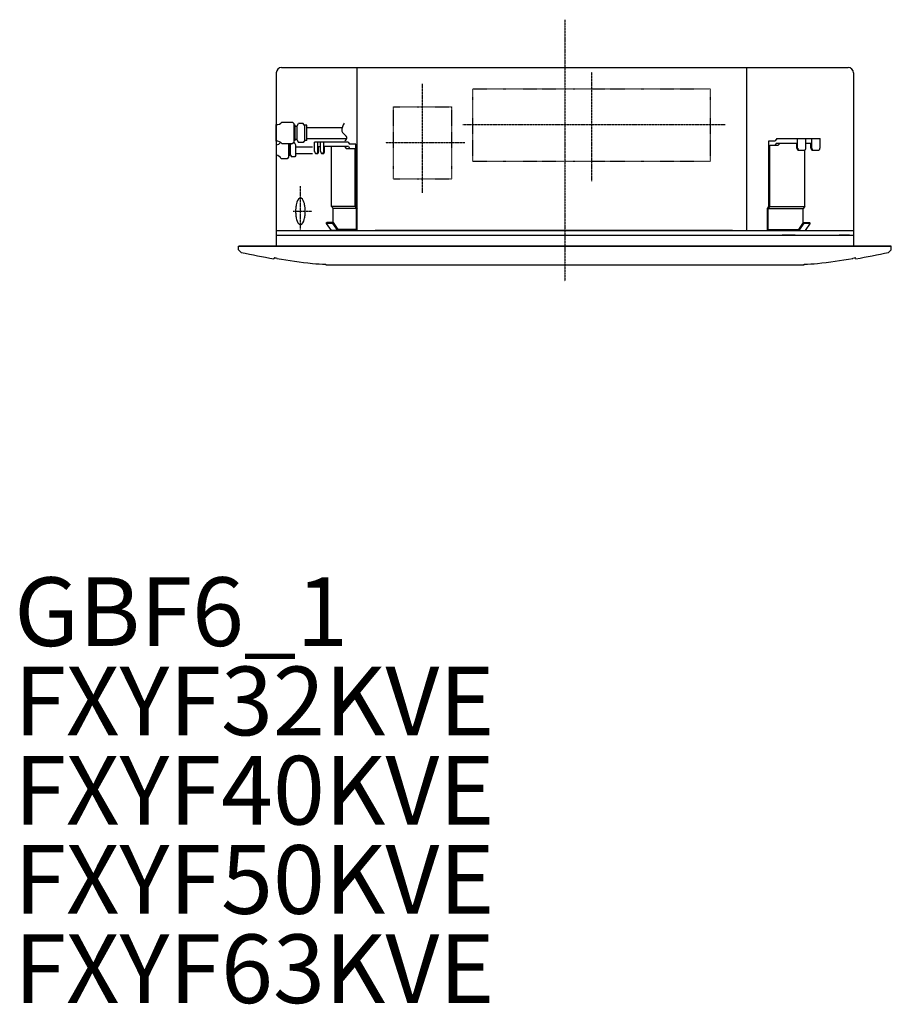
# Model space of a CAD drawing. Extents: x -1394 to 1379, y -1721 to 1117.
# Drawn here: x 70 to 1340, y -1721 to -287 of the extents above; entities that cross this region are included whole.
import ezdxf

# ---------------------------------------------------------------- set-up
doc = ezdxf.new("R2010")
doc.units = 0
doc.header["$MEASUREMENT"] = 0
doc.linetypes.add('DASHDOT', pattern=[1, 0.5, -0.25, 0, -0.25])
doc.linetypes.add('DIVIDE', pattern=[1.25, 0.5, -0.25, 0, -0.25, 0, -0.25])
doc.layers.add('1', color=7, linetype='CONTINUOUS')
doc.layers.add('3', color=7, linetype='CONTINUOUS')
doc.styles.get("Standard").update_dxf_attribs({"font": 'txt', "width": 0.8, "height": 100})

msp = doc.modelspace()

# ---------------------------------------------------------------- linework, layer by layer
at = {"layer": '1', "linetype": 'DASHDOT'}
for p, q in [((864.819677, -286.889292), (864.819677, -667.524934)), ((903.868632, -521.825308), (903.868632, -363.201581)), ((657.559838, -539.17141), (657.559838, -380.03247)), ((1098.483309, -440.202927), (715.691935, -440.202927)), ((719.102555, -466.250627), (603.556974, -466.250627)), ((479.470027, -592.435146), (479.470027, -529.499923)), ((468.974669, -565.877864), (496.039012, -565.877864))]:
    msp.add_line(p, q, dxfattribs=at)
at = {"layer": '1'}
for p, q in [((452.102259, -356.598113), (1277.537096, -356.598113)), ((562.272449, -593.89561), (562.272449, -356.598113)), ((1129.80954, -593.89561), (1129.80954, -356.598113)), ((444.292468, -364.407904), (444.292468, -616.924481)), ((1285.346887, -364.407904), (1285.346887, -616.924481)), ((444.292468, -463.732426), (444.292468, -439.702301)), ((452.552823, -436.109338), (467.733398, -436.109338)), ((470.325104, -438.701044), (467.733398, -436.109338)), ((470.325104, -464.733681), (470.325104, -438.701044)), ((471.673852, -440.590913), (470.325104, -440.590913)), ((474.677617, -442.205437), (470.325104, -442.205437)), ((471.673852, -462.843812), (471.673852, -440.590913)), ((474.677617, -441.312013), (476.680128, -437.843563)), ((474.677617, -462.122712), (474.677617, -441.312013)), ((483.688915, -437.843563), (476.680128, -437.843563)), ((485.691425, -441.312013), (483.688915, -437.843563)), ((488.695191, -440.603429), (485.282324, -440.603429)), ((485.691425, -462.122712), (485.691425, -441.312013)), ((488.695191, -462.831296), (488.695191, -440.603429)), ((488.695191, -443.757383), (539.762403, -443.757383)), ((444.292467, -469.239323), (444.292468, -484.258147)), ((452.552823, -467.325387), (467.733398, -467.325387)), ((462.315063, -467.325387), (462.315063, -487.261914)), ((463.864061, -468.80127), (462.315063, -468.80127)), ((464.865316, -469.990261), (462.315063, -469.990261)), ((463.864061, -484.696198), (463.864061, -468.80127)), ((464.865316, -469.378278), (466.050553, -467.325387)), ((464.865316, -484.11919), (464.865316, -469.378278)), ((470.325104, -464.733681), (467.733398, -467.325387)), ((471.456913, -466.921459), (468.137326, -466.921459)), ((474.677617, -461.229287), (470.325104, -461.229287)), ((471.673852, -462.843812), (470.325104, -462.843812)), ((472.875358, -469.378278), (471.456913, -466.921459)), ((472.875358, -484.11919), (472.875358, -469.378278)), ((472.875358, -471.992781), (497.271114, -471.992781)), ((474.677617, -462.122712), (476.680128, -465.591162)), ((483.688915, -465.591162), (476.680128, -465.591162)), ((485.691425, -462.122712), (483.688915, -465.591162)), ((488.695191, -462.831296), (485.282324, -462.831296)), ((488.695191, -459.677342), (546.643968, -459.677342)), ((548.820556, -465.134184), (500.22446, -465.134184)), ((500.22446, -478.956769), (500.22446, -465.134184)), ((504.760414, -478.956791), (504.760414, -465.134184)), ((505.893205, -478.956766), (505.893205, -471.947946)), ((508.959912, -471.947946), (505.893205, -471.947946)), ((508.959912, -478.854059), (508.959912, -465.134184)), ((513.477262, -478.895509), (513.477262, -465.134184)), ((549.289773, -471.742468), (514.610053, -471.742468)), ((514.610053, -478.895494), (514.610053, -471.886671)), ((524.970067, -558.882186), (524.970067, -471.742468)), ((543.814279, -471.742468), (546.818045, -474.746233)), ((548.820556, -465.134184), (550.944539, -468.137948)), ((549.289773, -471.742468), (551.413756, -474.746233)), ((560.148466, -468.137948), (550.944539, -468.137948)), ((560.148466, -558.188103), (560.148466, -468.137948)), ((1162.106804, -558.188103), (1162.106804, -463.131671)), ((1162.106804, -463.131671), (1171.310731, -463.131671)), ((1163.239595, -558.851675), (1163.239595, -469.739956)), ((1163.239595, -469.739956), (1175.437225, -469.739956)), ((1172.965497, -466.736191), (1170.841514, -469.739956)), ((1173.434714, -460.127907), (1171.310731, -463.131671)), ((1172.965497, -466.736191), (1202.816482, -466.736191)), ((1173.434714, -460.127907), (1236.517015, -460.127907)), ((1178.44099, -466.736191), (1175.437225, -469.739956)), ((1202.816482, -473.745015), (1202.816482, -466.736191)), ((1203.949273, -473.74503), (1203.949273, -460.127907)), ((1215.985178, -473.745043), (1215.985178, -460.127907)), ((1215.985178, -466.736191), (1223.348319, -466.736191)), ((1223.348319, -473.745011), (1223.348319, -466.736191)), ((1224.48111, -473.745037), (1224.48111, -460.127907)), ((1236.517015, -473.745014), (1236.517015, -460.127907)), ((462.315063, -487.261914), (460.110593, -489.466384)), ((464.865316, -483.507207), (462.315063, -483.507207)), ((463.864061, -484.696198), (462.315063, -484.696198)), ((464.865316, -484.11919), (466.283761, -486.576009)), ((471.456913, -486.576009), (466.283761, -486.576009)), ((472.875358, -484.11919), (471.456913, -486.576009)), ((472.875358, -481.504706), (497.023015, -481.504706)), ((502.636458, -481.960498), (502.348415, -481.960498)), ((513.03682, -481.857759), (511.083866, -481.857759)), ((559.015675, -474.746233), (546.818045, -474.746233)), ((559.015675, -558.851676), (559.015675, -474.746233)), ((1204.940442, -476.748743), (1213.861224, -476.748743)), ((1214.21519, -558.851675), (1214.21519, -476.748743)), ((1225.472277, -476.748743), (1234.393059, -476.748743)), ((460.110593, -489.466384), (451.635006, -489.466384)), ((559.015675, -558.851676), (524.970067, -558.851676)), ((524.970067, -558.882186), (527.09405, -561.885951)), ((559.015675, -558.851676), (561.139658, -561.855442)), ((560.148466, -558.188103), (562.272449, -561.191869)), ((1162.106804, -558.188103), (1159.982821, -561.191869)), ((1163.239595, -558.851675), (1161.115612, -561.855441)), ((1163.239595, -558.851675), (1214.21519, -558.851675)), ((1214.21519, -558.851675), (1212.091207, -561.855441)), ((561.139658, -561.855442), (527.09405, -561.855442)), ((527.09405, -582.311561), (527.09405, -561.885951)), ((561.139658, -592.293601), (561.139658, -561.855442)), ((562.272449, -593.89561), (562.272449, -561.191869)), ((1159.982821, -593.895609), (1159.982821, -561.191869)), ((1161.115612, -592.293601), (1161.115612, -561.855441)), ((1161.115612, -561.855441), (1212.091207, -561.855441)), ((1212.091207, -582.281051), (1212.091207, -561.855441)), ((517.089118, -583.44435), (517.890122, -582.311559)), ((526.293045, -583.44435), (517.089118, -583.44435)), ((517.089118, -583.44435), (524.500848, -593.926119)), ((527.094049, -582.311559), (517.890122, -582.311559)), ((526.293045, -583.44435), (527.094049, -582.311559)), ((526.293045, -583.44435), (533.704775, -593.926119)), ((527.094049, -582.311559), (534.173993, -592.324111)), ((1212.091207, -582.281049), (1205.011264, -592.293601)), ((1212.892212, -583.41384), (1205.480481, -593.895609)), ((1212.091207, -582.281049), (1221.295134, -582.281049)), ((1212.892212, -583.41384), (1212.091207, -582.281049)), ((1212.892212, -583.41384), (1222.096139, -583.41384)), ((1222.096139, -583.41384), (1214.684408, -593.895609)), ((1222.096139, -583.41384), (1221.295134, -582.281049)), ((444.292468, -593.89561), (1285.346887, -593.89561)), ((444.292468, -600.904396), (1285.346887, -600.904396)), ((562.272449, -593.89561), (523.868964, -593.89561)), ((529.399165, -600.904396), (548.374762, -600.904396)), ((561.139658, -592.293601), (534.15242, -592.293601)), ((544.126939, -593.89561), (587.47197, -593.89561)), ((1109.125961, -593.89561), (588.473225, -593.89561)), ((1159.982821, -593.895609), (1198.386306, -593.895609)), ((1161.115612, -592.293601), (1205.011264, -592.293601)), ((1200.24019, -600.904396), (1181.264593, -600.904396)), ((1198.386306, -593.895609), (1198.386306, -592.293601)), ((1200.338501, -593.895609), (1200.338501, -592.293601)), ((1200.338501, -593.895609), (1214.684408, -593.895609)), ((1279.339355, -600.904396), (1264.320526, -600.904396)), ((389.223428, -621.810688), (389.223428, -616.924481)), ((389.223428, -616.924481), (1340.415926, -616.924481)), ((389.223428, -621.810688), (393.228449, -625.815709)), ((1340.03951, -616.924481), (389.599844, -616.92448)), ((400.237236, -616.924481), (391.225939, -616.924481)), ((450.299999, -616.924481), (448.297489, -616.924481)), ((1279.339355, -616.924481), (1281.341866, -616.924481)), ((1329.402118, -616.924481), (1338.413416, -616.924481)), ((1340.415926, -621.810688), (1336.410905, -625.815709)), ((1340.415926, -621.810688), (1340.415926, -616.924481)), ((441.288702, -634.471163), (441.288702, -634.131085)), ((445.293723, -634.709291), (445.293723, -634.202039)), ((516.382846, -643.944432), (516.382846, -642.943107)), ((518.745657, -643.958373), (1210.893698, -643.958373)), ((1213.256508, -643.944432), (1213.256508, -642.943107)), ((1284.345632, -634.709291), (1284.345632, -634.202039)), ((1288.350653, -634.471163), (1288.350653, -634.131085))]:
    msp.add_line(p, q, dxfattribs=at)
at = {"layer": '1', "linetype": 'DIVIDE'}
for p, q in [((730.651472, -387.637026), (1077.085793, -387.637026)), ((730.651472, -492.768828), (730.651472, -387.637026)), ((1077.085793, -492.768828), (1077.085793, -387.637026)), ((615.00649, -518.816528), (615.00649, -413.684726)), ((615.00649, -413.684726), (700.113187, -413.684726)), ((700.113187, -518.816528), (700.113187, -413.684726)), ((730.651472, -492.768828), (1077.085793, -492.768828)), ((615.00649, -518.816528), (700.113187, -518.816528))]:
    msp.add_line(p, q, dxfattribs=at)
at = {"layer": '1'}
for points in [[(543.087604, -437.443301), (542.528387, -438.671206), (541.936671, -440.034889), (541.351149, -441.485425), (540.810515, -442.973884), (540.35346, -444.451341), (540.018677, -445.868867), (539.844859, -447.177534), (539.858221, -448.338278), (540.035061, -449.351478), (540.3392, -450.227378), (540.734461, -450.976218), (541.184663, -451.608241), (541.653628, -452.133689), (542.105176, -452.562804), (542.50313, -452.905829)], [(542.683288, -453.087645), (542.898752, -453.305387), (543.144611, -453.554406), (543.415954, -453.830053), (543.707869, -454.127679), (544.015447, -454.442633), (544.333775, -454.770268), (544.657942, -455.105932), (544.98259, -455.446074), (545.300566, -455.791517), (545.604271, -456.144184), (545.886105, -456.505996), (546.138468, -456.878874), (546.35376, -457.264739), (546.524381, -457.665512), (546.642731, -458.083115), (546.703363, -458.518095), (546.709447, -458.965498), (546.666304, -459.418998), (546.579254, -459.872267), (546.453621, -460.318978), (546.294726, -460.752805), (546.10789, -461.16742), (545.898435, -461.556495), (545.671907, -461.914781), (545.434747, -462.241328), (545.193619, -462.536265), (544.955189, -462.799721), (544.726122, -463.031822), (544.513082, -463.232698), (544.322735, -463.402476), (544.161745, -463.541284)]]:
    msp.add_lwpolyline(points, dxfattribs=at)
for points in [[(500.22446, -478.956732, 0), (500.224836, -479.013284, 0), (500.225967, -479.069855, 0), (500.227854, -479.126467, 0), (500.230502, -479.183138, 0), (500.233918, -479.239889, 0), (500.238111, -479.296738, 0), (500.24309, -479.353704, 0), (500.248869, -479.410806, 0), (500.255461, -479.468061, 0), (500.262882, -479.525487, 0), (500.271152, -479.583099, 0), (500.280291, -479.640912, 0), (500.290321, -479.69894, 0), (500.301266, -479.757196, 0), (500.313155, -479.815691, 0), (500.326015, -479.874435, 0), (500.339879, -479.933434, 0), (500.354779, -479.992695, 0), (500.370753, -480.052219, 0), (500.387838, -480.112008, 0), (500.406074, -480.172057, 0), (500.425506, -480.232362, 0), (500.446177, -480.292911, 0), (500.468135, -480.35369, 0), (500.49143, -480.41468, 0), (500.516113, -480.475857, 0), (500.542237, -480.537191, 0), (500.569858, -480.598645, 0), (500.599031, -480.660177, 0), (500.629815, -480.721737, 0), (500.662266, -480.783265, 0), (500.696444, -480.844696, 0), (500.732407, -480.905954, 0), (500.770212, -480.966952, 0), (500.809915, -481.027594, 0), (500.851569, -481.087775, 0), (500.895224, -481.147375, 0), (500.940927, -481.206266, 0), (500.988718, -481.264307, 0), (501.038631, -481.321345, 0), (501.090693, -481.377216, 0), (501.144922, -481.431744, 0), (501.201325, -481.484745, 0), (501.259897, -481.536023, 0), (501.32062, -481.585376, 0), (501.383464, -481.632594, 0), (501.448379, -481.677464, 0), (501.515304, -481.719768, 0), (501.584155, -481.759291, 0), (501.654835, -481.795821, 0), (501.727226, -481.829151, 0), (501.801194, -481.859084, 0), (501.876586, -481.885437, 0), (501.953233, -481.908041, 0), (502.030951, -481.92675, 0), (502.109544, -481.941437, 0), (502.188802, -481.952001, 0), (502.26851, -481.95837, 0), (502.348443, -481.960498, 0)], [(502.636431, -481.960498, 0), (502.716365, -481.95837, 0), (502.796072, -481.952001, 0), (502.875331, -481.941437, 0), (502.953923, -481.92675, 0), (503.031642, -481.908041, 0), (503.108289, -481.885437, 0), (503.18368, -481.859084, 0), (503.257648, -481.829151, 0), (503.330039, -481.795821, 0), (503.400719, -481.759291, 0), (503.469571, -481.719768, 0), (503.536495, -481.677464, 0), (503.601411, -481.632594, 0), (503.664254, -481.585376, 0), (503.724978, -481.536023, 0), (503.783549, -481.484745, 0), (503.839952, -481.431744, 0), (503.894181, -481.377216, 0), (503.946243, -481.321345, 0), (503.996157, -481.264307, 0), (504.043948, -481.206266, 0), (504.08965, -481.147375, 0), (504.133306, -481.087775, 0), (504.17496, -481.027594, 0), (504.214662, -480.966952, 0), (504.252467, -480.905954, 0), (504.28843, -480.844696, 0), (504.322608, -480.783265, 0), (504.35506, -480.721737, 0), (504.385843, -480.660177, 0), (504.415016, -480.598645, 0), (504.442637, -480.537191, 0), (504.468761, -480.475857, 0), (504.493444, -480.41468, 0), (504.516739, -480.35369, 0), (504.538698, -480.292911, 0), (504.559369, -480.232362, 0), (504.5788, -480.172057, 0), (504.597037, -480.112008, 0), (504.614121, -480.052219, 0), (504.630095, -479.992695, 0), (504.644996, -479.933434, 0), (504.658859, -479.874435, 0), (504.67172, -479.815691, 0), (504.683608, -479.757196, 0), (504.694554, -479.69894, 0), (504.704583, -479.640912, 0), (504.713722, -479.583099, 0), (504.721992, -479.525487, 0), (504.729414, -479.468061, 0), (504.736006, -479.410806, 0), (504.741784, -479.353704, 0), (504.746764, -479.296738, 0), (504.750956, -479.239889, 0), (504.754372, -479.183138, 0), (504.757021, -479.126467, 0), (504.758908, -479.069855, 0), (504.760038, -479.013284, 0), (504.760414, -478.956732, 0)], [(503.769222, -481.960498, 0), (503.849156, -481.95837, 0), (503.928863, -481.952001, 0), (504.008122, -481.941437, 0), (504.086714, -481.92675, 0), (504.164433, -481.908041, 0), (504.24108, -481.885437, 0), (504.316471, -481.859084, 0), (504.390439, -481.829151, 0), (504.46283, -481.795821, 0), (504.53351, -481.759291, 0), (504.602362, -481.719768, 0), (504.669286, -481.677464, 0), (504.734202, -481.632594, 0), (504.797045, -481.585376, 0), (504.857769, -481.536023, 0), (504.91634, -481.484745, 0), (504.972743, -481.431744, 0), (505.026972, -481.377216, 0), (505.079034, -481.321345, 0), (505.128948, -481.264307, 0), (505.176739, -481.206266, 0), (505.222441, -481.147375, 0), (505.266097, -481.087775, 0), (505.307751, -481.027594, 0), (505.347453, -480.966952, 0), (505.385258, -480.905954, 0), (505.421221, -480.844696, 0), (505.455399, -480.783265, 0), (505.487851, -480.721737, 0), (505.518634, -480.660177, 0), (505.547807, -480.598645, 0), (505.575428, -480.537191, 0), (505.601552, -480.475857, 0), (505.626235, -480.41468, 0), (505.64953, -480.35369, 0), (505.671489, -480.292911, 0), (505.69216, -480.232362, 0), (505.711591, -480.172057, 0), (505.729828, -480.112008, 0), (505.746912, -480.052219, 0), (505.762886, -479.992695, 0), (505.777787, -479.933434, 0), (505.79165, -479.874435, 0), (505.804511, -479.815691, 0), (505.816399, -479.757196, 0), (505.827345, -479.69894, 0), (505.837374, -479.640912, 0), (505.846513, -479.583099, 0), (505.854783, -479.525487, 0), (505.862205, -479.468061, 0), (505.868797, -479.410806, 0), (505.874575, -479.353704, 0), (505.879555, -479.296738, 0), (505.883747, -479.239889, 0), (505.887163, -479.183138, 0), (505.889812, -479.126467, 0), (505.891699, -479.069855, 0), (505.892829, -479.013284, 0), (505.893205, -478.956732, 0)], [(508.959912, -478.853993, 0), (508.960288, -478.910545, 0), (508.961418, -478.967116, 0), (508.963305, -479.023728, 0), (508.965954, -479.080399, 0), (508.96937, -479.13715, 0), (508.973562, -479.193999, 0), (508.978542, -479.250965, 0), (508.98432, -479.308067, 0), (508.990912, -479.365322, 0), (508.998334, -479.422748, 0), (509.006604, -479.48036, 0), (509.015743, -479.538173, 0), (509.025772, -479.596201, 0), (509.036718, -479.654457, 0), (509.048606, -479.712952, 0), (509.061467, -479.771696, 0), (509.07533, -479.830695, 0), (509.090231, -479.889956, 0), (509.106205, -479.94948, 0), (509.123289, -480.009269, 0), (509.141526, -480.069318, 0), (509.160957, -480.129623, 0), (509.181628, -480.190172, 0), (509.203587, -480.250951, 0), (509.226882, -480.311941, 0), (509.251565, -480.373118, 0), (509.277689, -480.434452, 0), (509.30531, -480.495906, 0), (509.334483, -480.557438, 0), (509.365266, -480.618998, 0), (509.397718, -480.680526, 0), (509.431896, -480.741957, 0), (509.467859, -480.803215, 0), (509.505664, -480.864213, 0), (509.545366, -480.924855, 0), (509.58702, -480.985036, 0), (509.630676, -481.044636, 0), (509.676378, -481.103527, 0), (509.724169, -481.161568, 0), (509.774083, -481.218606, 0), (509.826145, -481.274477, 0), (509.880374, -481.329005, 0), (509.936777, -481.382006, 0), (509.995348, -481.433284, 0), (510.056072, -481.482637, 0), (510.118915, -481.529855, 0), (510.183831, -481.574724, 0), (510.250755, -481.617029, 0), (510.319607, -481.656552, 0), (510.390287, -481.693082, 0), (510.462678, -481.726412, 0), (510.536646, -481.756345, 0), (510.612037, -481.782698, 0), (510.688684, -481.805302, 0), (510.766403, -481.824011, 0), (510.844995, -481.838698, 0), (510.924254, -481.849262, 0), (511.003961, -481.855631, 0), (511.083895, -481.857759, 0)], [(511.353278, -481.899222, 0), (511.433212, -481.897094, 0), (511.512919, -481.890726, 0), (511.592178, -481.880161, 0), (511.670771, -481.865474, 0), (511.748489, -481.846766, 0), (511.825136, -481.824161, 0), (511.900528, -481.797808, 0), (511.974495, -481.767875, 0), (512.046886, -481.734545, 0), (512.117566, -481.698015, 0), (512.186418, -481.658492, 0), (512.253342, -481.616188, 0), (512.318258, -481.571318, 0), (512.381101, -481.5241, 0), (512.441825, -481.474747, 0), (512.500397, -481.423469, 0), (512.556799, -481.370468, 0), (512.611028, -481.31594, 0), (512.66309, -481.260069, 0), (512.713004, -481.203031, 0), (512.760795, -481.144991, 0), (512.806497, -481.0861, 0), (512.850153, -481.026499, 0), (512.891807, -480.966319, 0), (512.931509, -480.905676, 0), (512.969314, -480.844678, 0), (513.005277, -480.783421, 0), (513.039455, -480.72199, 0), (513.071907, -480.660461, 0), (513.10269, -480.598902, 0), (513.131864, -480.53737, 0), (513.159484, -480.475915, 0), (513.185609, -480.414581, 0), (513.210292, -480.353404, 0), (513.233587, -480.292414, 0), (513.255545, -480.231635, 0), (513.276216, -480.171086, 0), (513.295647, -480.110782, 0), (513.313884, -480.050732, 0), (513.330969, -479.990943, 0), (513.346942, -479.931419, 0), (513.361843, -479.872158, 0), (513.375706, -479.813159, 0), (513.388567, -479.754416, 0), (513.400455, -479.69592, 0), (513.411401, -479.637664, 0), (513.421431, -479.579636, 0), (513.430569, -479.521823, 0), (513.438839, -479.464211, 0), (513.446261, -479.406786, 0), (513.452853, -479.34953, 0), (513.458631, -479.292428, 0), (513.463611, -479.235462, 0), (513.467803, -479.178613, 0), (513.47122, -479.121862, 0), (513.473868, -479.065191, 0), (513.475755, -479.00858, 0), (513.476885, -478.952008, 0), (513.477262, -478.895456, 0)], [(512.486069, -481.899222, 0), (512.566003, -481.897094, 0), (512.64571, -481.890726, 0), (512.724969, -481.880161, 0), (512.803562, -481.865474, 0), (512.88128, -481.846766, 0), (512.957927, -481.824161, 0), (513.033319, -481.797808, 0), (513.107286, -481.767875, 0), (513.179677, -481.734545, 0), (513.250357, -481.698015, 0), (513.319209, -481.658492, 0), (513.386133, -481.616188, 0), (513.451049, -481.571318, 0), (513.513892, -481.5241, 0), (513.574616, -481.474747, 0), (513.633188, -481.423469, 0), (513.68959, -481.370468, 0), (513.743819, -481.31594, 0), (513.795881, -481.260069, 0), (513.845795, -481.203031, 0), (513.893586, -481.144991, 0), (513.939289, -481.0861, 0), (513.982944, -481.026499, 0), (514.024598, -480.966319, 0), (514.0643, -480.905676, 0), (514.102105, -480.844678, 0), (514.138068, -480.783421, 0), (514.172246, -480.72199, 0), (514.204698, -480.660461, 0), (514.235481, -480.598902, 0), (514.264655, -480.53737, 0), (514.292275, -480.475915, 0), (514.3184, -480.414581, 0), (514.343083, -480.353404, 0), (514.366378, -480.292414, 0), (514.388336, -480.231635, 0), (514.409007, -480.171086, 0), (514.428438, -480.110782, 0), (514.446675, -480.050732, 0), (514.46376, -479.990943, 0), (514.479733, -479.931419, 0), (514.494634, -479.872158, 0), (514.508498, -479.813159, 0), (514.521358, -479.754416, 0), (514.533246, -479.69592, 0), (514.544192, -479.637664, 0), (514.554222, -479.579636, 0), (514.56336, -479.521823, 0), (514.57163, -479.464211, 0), (514.579052, -479.406786, 0), (514.585644, -479.34953, 0), (514.591422, -479.292428, 0), (514.596402, -479.235462, 0), (514.600594, -479.178613, 0), (514.604011, -479.121862, 0), (514.606659, -479.065191, 0), (514.608546, -479.00858, 0), (514.609676, -478.952008, 0), (514.610053, -478.895456, 0)], [(1202.816482, -473.744977, 0), (1202.816859, -473.801529, 0), (1202.817989, -473.8581, 0), (1202.819876, -473.914712, 0), (1202.822524, -473.971383, 0), (1202.825941, -474.028134, 0), (1202.830133, -474.084983, 0), (1202.835113, -474.141949, 0), (1202.840891, -474.199051, 0), (1202.847483, -474.256307, 0), (1202.854905, -474.313732, 0), (1202.863175, -474.371344, 0), (1202.872313, -474.429157, 0), (1202.882343, -474.487185, 0), (1202.893289, -474.545441, 0), (1202.905177, -474.603936, 0), (1202.918037, -474.66268, 0), (1202.931901, -474.721679, 0), (1202.946802, -474.78094, 0), (1202.962775, -474.840464, 0), (1202.97986, -474.900253, 0), (1202.998097, -474.960302, 0), (1203.017528, -475.020607, 0), (1203.038199, -475.081156, 0), (1203.060157, -475.141935, 0), (1203.083452, -475.202925, 0), (1203.108135, -475.264102, 0), (1203.13426, -475.325436, 0), (1203.16188, -475.38689, 0), (1203.191054, -475.448422, 0), (1203.221837, -475.509982, 0), (1203.254289, -475.571511, 0), (1203.288467, -475.632941, 0), (1203.32443, -475.694199, 0), (1203.362235, -475.755197, 0), (1203.401937, -475.815839, 0), (1203.443591, -475.87602, 0), (1203.487246, -475.93562, 0), (1203.532949, -475.994511, 0), (1203.58074, -476.052552, 0), (1203.630654, -476.10959, 0), (1203.682716, -476.165461, 0), (1203.736945, -476.219989, 0), (1203.793347, -476.27299, 0), (1203.851919, -476.324268, 0), (1203.912643, -476.373621, 0), (1203.975486, -476.420839, 0), (1204.040402, -476.465709, 0), (1204.107326, -476.508013, 0), (1204.176178, -476.547536, 0), (1204.246858, -476.584066, 0), (1204.319249, -476.617396, 0), (1204.393216, -476.647329, 0), (1204.468608, -476.673682, 0), (1204.545255, -476.696286, 0), (1204.622973, -476.714995, 0), (1204.701566, -476.729682, 0), (1204.780825, -476.740247, 0), (1204.860532, -476.746615, 0), (1204.940466, -476.748743, 0)], [(1203.949273, -473.744977, 0), (1203.94965, -473.801529, 0), (1203.95078, -473.8581, 0), (1203.952667, -473.914712, 0), (1203.955315, -473.971383, 0), (1203.958732, -474.028134, 0), (1203.962924, -474.084983, 0), (1203.967904, -474.141949, 0), (1203.973682, -474.199051, 0), (1203.980274, -474.256307, 0), (1203.987696, -474.313732, 0), (1203.995966, -474.371344, 0), (1204.005104, -474.429157, 0), (1204.015134, -474.487185, 0), (1204.02608, -474.545441, 0), (1204.037968, -474.603936, 0), (1204.050829, -474.66268, 0), (1204.064692, -474.721679, 0), (1204.079593, -474.78094, 0), (1204.095566, -474.840464, 0), (1204.112651, -474.900253, 0), (1204.130888, -474.960302, 0), (1204.150319, -475.020607, 0), (1204.17099, -475.081156, 0), (1204.192948, -475.141935, 0), (1204.216243, -475.202925, 0), (1204.240926, -475.264102, 0), (1204.267051, -475.325436, 0), (1204.294671, -475.38689, 0), (1204.323845, -475.448422, 0), (1204.354628, -475.509982, 0), (1204.38708, -475.571511, 0), (1204.421258, -475.632941, 0), (1204.457221, -475.694199, 0), (1204.495026, -475.755197, 0), (1204.534728, -475.815839, 0), (1204.576382, -475.87602, 0), (1204.620038, -475.93562, 0), (1204.66574, -475.994511, 0), (1204.713531, -476.052552, 0), (1204.763445, -476.10959, 0), (1204.815507, -476.165461, 0), (1204.869736, -476.219989, 0), (1204.926138, -476.27299, 0), (1204.98471, -476.324268, 0), (1205.045434, -476.373621, 0), (1205.108277, -476.420839, 0), (1205.173193, -476.465709, 0), (1205.240117, -476.508013, 0), (1205.308969, -476.547536, 0), (1205.379649, -476.584066, 0), (1205.45204, -476.617396, 0), (1205.526007, -476.647329, 0), (1205.601399, -476.673682, 0), (1205.678046, -476.696286, 0), (1205.755764, -476.714995, 0), (1205.834357, -476.729682, 0), (1205.913616, -476.740247, 0), (1205.993323, -476.746615, 0), (1206.073257, -476.748743, 0)], [(1213.861195, -476.748743, 0), (1213.941128, -476.746615, 0), (1214.020836, -476.740247, 0), (1214.100094, -476.729682, 0), (1214.178687, -476.714995, 0), (1214.256405, -476.696286, 0), (1214.333052, -476.673682, 0), (1214.408444, -476.647329, 0), (1214.482411, -476.617396, 0), (1214.554803, -476.584066, 0), (1214.625483, -476.547536, 0), (1214.694334, -476.508013, 0), (1214.761258, -476.465709, 0), (1214.826174, -476.420839, 0), (1214.889017, -476.373621, 0), (1214.949741, -476.324268, 0), (1215.008313, -476.27299, 0), (1215.064715, -476.219989, 0), (1215.118944, -476.165461, 0), (1215.171007, -476.10959, 0), (1215.22092, -476.052552, 0), (1215.268711, -475.994511, 0), (1215.314414, -475.93562, 0), (1215.358069, -475.87602, 0), (1215.399723, -475.815839, 0), (1215.439426, -475.755197, 0), (1215.477231, -475.694199, 0), (1215.513193, -475.632941, 0), (1215.547371, -475.571511, 0), (1215.579823, -475.509982, 0), (1215.610606, -475.448422, 0), (1215.63978, -475.38689, 0), (1215.6674, -475.325436, 0), (1215.693525, -475.264102, 0), (1215.718208, -475.202925, 0), (1215.741503, -475.141935, 0), (1215.763461, -475.081156, 0), (1215.784132, -475.020607, 0), (1215.803563, -474.960302, 0), (1215.8218, -474.900253, 0), (1215.838885, -474.840464, 0), (1215.854858, -474.78094, 0), (1215.869759, -474.721679, 0), (1215.883623, -474.66268, 0), (1215.896483, -474.603936, 0), (1215.908371, -474.545441, 0), (1215.919317, -474.487185, 0), (1215.929347, -474.429157, 0), (1215.938485, -474.371344, 0), (1215.946755, -474.313732, 0), (1215.954177, -474.256307, 0), (1215.960769, -474.199051, 0), (1215.966548, -474.141949, 0), (1215.971527, -474.084983, 0), (1215.97572, -474.028134, 0), (1215.979136, -473.971383, 0), (1215.981784, -473.914712, 0), (1215.983671, -473.8581, 0), (1215.984801, -473.801529, 0), (1215.985178, -473.744977, 0)], [(1223.348319, -473.744977, 0), (1223.348696, -473.801529, 0), (1223.349826, -473.8581, 0), (1223.351713, -473.914712, 0), (1223.354361, -473.971383, 0), (1223.357777, -474.028134, 0), (1223.36197, -474.084983, 0), (1223.366949, -474.141949, 0), (1223.372728, -474.199051, 0), (1223.37932, -474.256307, 0), (1223.386742, -474.313732, 0), (1223.395012, -474.371344, 0), (1223.40415, -474.429157, 0), (1223.41418, -474.487185, 0), (1223.425125, -474.545441, 0), (1223.437014, -474.603936, 0), (1223.449874, -474.66268, 0), (1223.463738, -474.721679, 0), (1223.478639, -474.78094, 0), (1223.494612, -474.840464, 0), (1223.511697, -474.900253, 0), (1223.529933, -474.960302, 0), (1223.549365, -475.020607, 0), (1223.570036, -475.081156, 0), (1223.591994, -475.141935, 0), (1223.615289, -475.202925, 0), (1223.639972, -475.264102, 0), (1223.666097, -475.325436, 0), (1223.693717, -475.38689, 0), (1223.722891, -475.448422, 0), (1223.753674, -475.509982, 0), (1223.786125, -475.571511, 0), (1223.820304, -475.632941, 0), (1223.856266, -475.694199, 0), (1223.894071, -475.755197, 0), (1223.933774, -475.815839, 0), (1223.975428, -475.87602, 0), (1224.019083, -475.93562, 0), (1224.064786, -475.994511, 0), (1224.112577, -476.052552, 0), (1224.16249, -476.10959, 0), (1224.214553, -476.165461, 0), (1224.268782, -476.219989, 0), (1224.325184, -476.27299, 0), (1224.383756, -476.324268, 0), (1224.44448, -476.373621, 0), (1224.507323, -476.420839, 0), (1224.572239, -476.465709, 0), (1224.639163, -476.508013, 0), (1224.708014, -476.547536, 0), (1224.778694, -476.584066, 0), (1224.851086, -476.617396, 0), (1224.925053, -476.647329, 0), (1225.000445, -476.673682, 0), (1225.077092, -476.696286, 0), (1225.15481, -476.714995, 0), (1225.233403, -476.729682, 0), (1225.312661, -476.740247, 0), (1225.392369, -476.746615, 0), (1225.472302, -476.748743, 0)], [(1224.48111, -473.744977, 0), (1224.481487, -473.801529, 0), (1224.482617, -473.8581, 0), (1224.484504, -473.914712, 0), (1224.487152, -473.971383, 0), (1224.490568, -474.028134, 0), (1224.494761, -474.084983, 0), (1224.49974, -474.141949, 0), (1224.505519, -474.199051, 0), (1224.512111, -474.256307, 0), (1224.519533, -474.313732, 0), (1224.527803, -474.371344, 0), (1224.536941, -474.429157, 0), (1224.546971, -474.487185, 0), (1224.557917, -474.545441, 0), (1224.569805, -474.603936, 0), (1224.582665, -474.66268, 0), (1224.596529, -474.721679, 0), (1224.61143, -474.78094, 0), (1224.627403, -474.840464, 0), (1224.644488, -474.900253, 0), (1224.662725, -474.960302, 0), (1224.682156, -475.020607, 0), (1224.702827, -475.081156, 0), (1224.724785, -475.141935, 0), (1224.74808, -475.202925, 0), (1224.772763, -475.264102, 0), (1224.798888, -475.325436, 0), (1224.826508, -475.38689, 0), (1224.855682, -475.448422, 0), (1224.886465, -475.509982, 0), (1224.918917, -475.571511, 0), (1224.953095, -475.632941, 0), (1224.989057, -475.694199, 0), (1225.026862, -475.755197, 0), (1225.066565, -475.815839, 0), (1225.108219, -475.87602, 0), (1225.151874, -475.93562, 0), (1225.197577, -475.994511, 0), (1225.245368, -476.052552, 0), (1225.295281, -476.10959, 0), (1225.347344, -476.165461, 0), (1225.401573, -476.219989, 0), (1225.457975, -476.27299, 0), (1225.516547, -476.324268, 0), (1225.577271, -476.373621, 0), (1225.640114, -476.420839, 0), (1225.70503, -476.465709, 0), (1225.771954, -476.508013, 0), (1225.840805, -476.547536, 0), (1225.911485, -476.584066, 0), (1225.983877, -476.617396, 0), (1226.057844, -476.647329, 0), (1226.133236, -476.673682, 0), (1226.209883, -476.696286, 0), (1226.287601, -476.714995, 0), (1226.366194, -476.729682, 0), (1226.445452, -476.740247, 0), (1226.52516, -476.746615, 0), (1226.605093, -476.748743, 0)], [(1234.393031, -476.748743, 0), (1234.472965, -476.746615, 0), (1234.552672, -476.740247, 0), (1234.631931, -476.729682, 0), (1234.710524, -476.714995, 0), (1234.788242, -476.696286, 0), (1234.864889, -476.673682, 0), (1234.940281, -476.647329, 0), (1235.014248, -476.617396, 0), (1235.086639, -476.584066, 0), (1235.157319, -476.547536, 0), (1235.226171, -476.508013, 0), (1235.293095, -476.465709, 0), (1235.358011, -476.420839, 0), (1235.420854, -476.373621, 0), (1235.481578, -476.324268, 0), (1235.54015, -476.27299, 0), (1235.596552, -476.219989, 0), (1235.650781, -476.165461, 0), (1235.702843, -476.10959, 0), (1235.752757, -476.052552, 0), (1235.800548, -475.994511, 0), (1235.84625, -475.93562, 0), (1235.889906, -475.87602, 0), (1235.93156, -475.815839, 0), (1235.971262, -475.755197, 0), (1236.009067, -475.694199, 0), (1236.04503, -475.632941, 0), (1236.079208, -475.571511, 0), (1236.11166, -475.509982, 0), (1236.142443, -475.448422, 0), (1236.171617, -475.38689, 0), (1236.199237, -475.325436, 0), (1236.225362, -475.264102, 0), (1236.250045, -475.202925, 0), (1236.27334, -475.141935, 0), (1236.295298, -475.081156, 0), (1236.315969, -475.020607, 0), (1236.3354, -474.960302, 0), (1236.353637, -474.900253, 0), (1236.370722, -474.840464, 0), (1236.386695, -474.78094, 0), (1236.401596, -474.721679, 0), (1236.415459, -474.66268, 0), (1236.42832, -474.603936, 0), (1236.440208, -474.545441, 0), (1236.451154, -474.487185, 0), (1236.461184, -474.429157, 0), (1236.470322, -474.371344, 0), (1236.478592, -474.313732, 0), (1236.486014, -474.256307, 0), (1236.492606, -474.199051, 0), (1236.498384, -474.141949, 0), (1236.503364, -474.084983, 0), (1236.507556, -474.028134, 0), (1236.510973, -473.971383, 0), (1236.513621, -473.914712, 0), (1236.515508, -473.8581, 0), (1236.516638, -473.801529, 0), (1236.517015, -473.744977, 0)], [(479.470027, -585.402342, 0), (481.47009, -584.587683, 0), (483.085265, -582.594212, 0), (484.216039, -580.224205, 0), (484.961021, -577.978886, 0), (485.448172, -576.023308, 0), (485.772113, -574.360484, 0), (485.992735, -572.943519, 0), (486.146422, -571.719815, 0), (486.255304, -570.643938, 0), (486.333061, -569.679452, 0), (486.388296, -568.797603, 0), (486.426478, -567.975446, 0), (486.451055, -567.194163, 0), (486.464098, -566.437679, 0), (486.466656, -565.691544, 0), (486.458932, -564.941978, 0), (486.440311, -564.174978, 0), (486.409265, -563.37541, 0), (486.363094, -562.525982, 0), (486.297444, -561.606002, 0), (486.205459, -560.589852, 0), (486.076311, -559.445164, 0), (485.892641, -558.13107, 0), (485.626116, -556.59792, 0), (485.229982, -554.793087, 0), (484.628229, -552.685829, 0), (483.70722, -550.34055, 0), (482.339094, -548.07027, 0), (480.499317, -546.565797, 0), (478.440738, -546.565797, 0), (476.600961, -548.07027, 0), (475.232835, -550.34055, 0), (474.311826, -552.685829, 0), (473.710073, -554.793087, 0), (473.313939, -556.59792, 0), (473.047414, -558.13107, 0), (472.863744, -559.445164, 0), (472.734596, -560.589852, 0), (472.642611, -561.606002, 0), (472.576961, -562.525982, 0), (472.53079, -563.37541, 0), (472.499744, -564.174978, 0), (472.481123, -564.941978, 0), (472.473399, -565.691544, 0), (472.475957, -566.437679, 0), (472.489, -567.194163, 0), (472.513577, -567.975446, 0), (472.551759, -568.797603, 0), (472.606994, -569.679452, 0), (472.684751, -570.643938, 0), (472.793633, -571.719815, 0), (472.94732, -572.943519, 0), (473.167942, -574.360484, 0), (473.491883, -576.023308, 0), (473.979034, -577.978886, 0), (474.724016, -580.224205, 0), (475.85479, -582.594212, 0), (477.469965, -584.587683, 0), (479.470027, -585.402342, 0)]]:
    msp.add_polyline3d(points, dxfattribs=at)
for centre, radius, start, end in [((452.102259, -364.407904), 7.809791, 90, 180), ((452.102259, -364.407904), 7.809791, 90, 180), ((1277.537096, -364.407904), 7.809791, 0, 90), ((444.855845, -429.705609), 10.012553, 266.774426, 320.240246), ((444.855845, -473.729116), 10.012553, 39.759754, 93.225574), ((442.789257, -459.340251), 10.012553, 278.634614, 321.628192), ((442.789257, -494.157217), 10.012553, 27.936665, 81.365386), ((606.376053, 352.489048), 1001.255261, 257.708796, 260.475861), ((1123.263302, 352.489048), 1001.255261, 279.524139, 282.291204), ((440.788074, -634.471163), 0.500628, 260.475861, 0), ((441.78933, -634.131085), 0.500628, 80.529201, 180), ((606.376053, 352.489048), 999.753378, 260.529201, 260.727969), ((606.376053, 352.489048), 1000.254006, 260.732651, 263.719232), ((518.745657, -443.70732), 199.249797, 263.719232, 269.32054), ((518.745657, -443.70732), 200.251052, 269.323938, 270), ((1210.893698, -443.70732), 200.251052, 270, 270.676062), ((1210.893698, -443.70732), 199.249797, 270.67946, 276.280768), ((1123.263302, 352.489048), 1000.254006, 276.280768, 279.267349), ((1123.263302, 352.489048), 999.753378, 279.272031, 279.470799), ((1287.850025, -634.131085), 0.500628, 0, 99.470799), ((1288.85128, -634.471163), 0.500628, 180, 279.524139)]:
    msp.add_arc(centre, radius, start, end, dxfattribs=at)

# ---------------------------------------------------------------- texts
at = {"layer": '3'}
for s, p in [('GBF6_1', (62.5168, -1198.96)), ('FXYF32KVE', (62.5168, -1328.96)), ('FXYF40KVE', (62.5168, -1458.96)), ('FXYF50KVE', (62.5168, -1588.96)), ('FXYF63KVE', (62.5168, -1718.96))]:
    msp.add_text(s, height=100, dxfattribs=at).set_placement(p)

doc.saveas('drawing.dxf')
